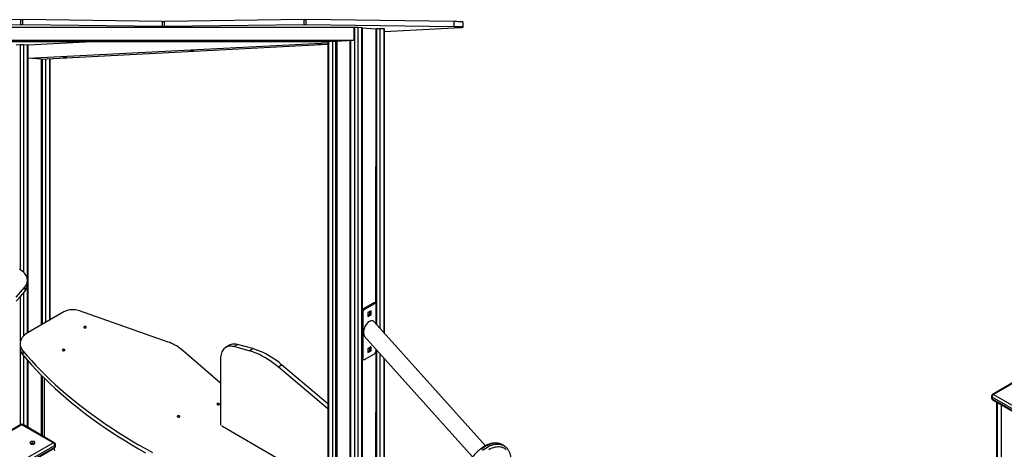
# Model space of a CAD drawing. Units: millimetres. Extents: x 5553 to 30033, y 3486 to 17137.
# Drawn here: x 25639 to 27971, y 9412 to 10430 of the extents above; entities that cross this region are included whole.
import ezdxf

# ---------------------------------------------------------------- set-up
doc = ezdxf.new("R2010")
doc.units = ezdxf.units.MM
doc.layers.add('AXONOMETRIC', color=7, linetype='Continuous')
doc.layers.add('TIPTAP_DIM', color=9, linetype='Continuous')

# ---------------------------------------------------------------- blocks, each defined once
blk = doc.blocks.new('LM223_axonometric')
at = {"layer": 'AXONOMETRIC'}
for p, q in [((938.9, 2817.5), (608.1, 2813.2)), ((938.9, 2805.5), (608.1, 2801.2)), ((938.9, 2805.5), (938.9, 2817.5)), ((943.5, 2805.5), (943.5, 2817.5)), ((1274.2, 2813.2), (943.5, 2817.5)), ((1274.2, 2801.2), (943.5, 2805.5)), ((1274.2, 2801.2), (1274.2, 2813.2)), ((1609.6, 2817.5), (1278.8, 2813.2)), ((1278.8, 2801.2), (1278.8, 2813.2)), ((1609.6, 2805.5), (1278.8, 2801.2)), ((1609.6, 2805.5), (1609.6, 2817.5)), ((1614.2, 2805.5), (1614.2, 2817.5)), ((1965.2, 2812.9), (1614.2, 2817.5)), ((1965.2, 2800.9), (1614.2, 2805.5)), ((1800.3, 2789.7), (1979.7, 2799)), ((1965.2, 2800.9), (1965.2, 2812.9)), ((1986.2, 2799.8), (1986.2, 2811.8)), ((1727.2, 2798.7), (155.2, 2798.7)), ((1729.6, 2798.8), (1727.2, 2798.7)), ((1727.2, 2798.7), (1727.2, 2767.8)), ((1729.6, 1234.8), (1729.6, 2798.8)), ((1746.6, 2798.3), (1736.7, 2798.8)), ((1736.7, 2798.8), (1736.7, 1234)), ((1746.6, 1239.7), (1746.6, 2798.3)), ((1748, 1240.6), (1748, 2798.1)), ((1748, 2798.1), (1779.1, 2796)), ((1779.1, 2796), (1779, 2145.1)), ((1779.1, 2796), (1781.9, 2796.1)), ((1781.9, 2095.1), (1781.9, 2796.1)), ((1798.9, 2795.6), (1789, 2796.1)), ((1789, 2796.1), (1789, 2087.2)), ((1798.9, 2076.2), (1798.9, 2795.6)), ((1800.3, 2074.5), (1800.3, 2795.4)), ((1727.2, 2767.8), (155.2, 2767.8)), ((1667.2, 2764.7), (215.2, 2764.7)), ((937.6, 2757.9), (927.7, 2757.4)), ((937.6, 2225.2), (937.6, 2757.9)), ((954.6, 2757.4), (944.7, 2757.9)), ((944.7, 2757.9), (944.7, 2219.7)), ((954.6, 2075.8), (954.6, 2757.4)), ((955.7, 2076.4), (956.1, 2757.2)), ((1106.8, 2764.7), (956.1, 2757.2)), ((956.1, 2726), (1665.9, 2762.6)), ((985.7, 2724.3), (1665.9, 2759.4)), ((1665.9, 2764.7), (1665.9, 1271.6)), ((1727.2, 2767.8), (1667.2, 2764.7)), ((1667.2, 2764.7), (1667.4, 1270.8)), ((1677.3, 1265.1), (1677.3, 2765.2)), ((1684.3, 2765.6), (1684.3, 1262.8)), ((1687.2, 2765.7), (1687.2, 1264.4)), ((1718.2, 2767.3), (1718.2, 1241.4)), ((1719.7, 2767.4), (1719.7, 1240.6)), ((985.7, 2724.3), (956.1, 2726)), ((987.1, 2724.4), (987.1, 2094.6)), ((989.9, 2096.2), (989.9, 2724.5)), ((997, 2724.9), (997, 2100.3)), ((1006.9, 2106), (1006.9, 2725.4)), ((1008.4, 2106.9), (1008.4, 2725.5)), ((954.2, 2190.3), (954.2, 2200.1)), ((944.7, 2170.4), (944.7, 2068)), ((947.7, 2183.8), (947.7, 2174)), ((937.6, 2056.5), (937.6, 2162.2)), ((1773.4, 2146.5), (1749.4, 2132.7)), ((1776.2, 2144.9), (1773.4, 2146.5)), ((1779, 2145.1), (1776.2, 2146.8)), ((1040.5, 2125.4), (955.7, 2076.4)), ((1287.3, 2054.1), (1077.3, 2128)), ((1748.3, 2124.2), (1748.3, 2014.9)), ((1748.3, 2124.2), (1748.3, 2124.2)), ((1752.3, 2131), (1749.4, 2132.7)), ((1776.2, 2144.9), (1752.3, 2131)), ((1768.1, 2128.3), (1760.3, 2123.9)), ((1760.3, 2123.9), (1760.3, 2114.9)), ((1765.3, 2121), (1765.3, 2126.7)), ((1768.1, 2119.4), (1768.1, 2128.3)), ((1780.1, 2097.1), (1780.1, 2142.6)), ((1760.3, 2118.1), (1765.3, 2121)), ((1760.3, 2114.9), (1768.1, 2119.4)), ((1768.1, 2119.4), (1765.3, 2121)), ((2039, 1808.3), (1775.5, 2102.2)), ((1752.9, 2067.5), (2008.7, 1782.2)), ((936.6, 2049.9), (936.6, 2040.1)), ((937.6, 1858), (937.6, 2033.5)), ((943.1, 2033.5), (943.1, 2023.7)), ((1411.7, 1957), (1318.2, 2037.1)), ((1432.7, 2046.4), (1424.2, 2041.5)), ((1443.2, 2043.2), (1451.7, 2048.1)), ((1479.4, 2033.5), (1443.2, 2043.2)), ((1487.9, 2038.4), (1451.7, 2048.1)), ((1479.4, 2033.5), (1487.9, 2038.4)), ((1768.1, 2042.6), (1760.3, 2038.1)), ((1760.3, 2038.1), (1760.3, 2029.1)), ((1760.3, 2032.4), (1765.3, 2035.3)), ((1760.3, 2029.1), (1768.1, 2033.6)), ((1765.3, 2035.3), (1765.3, 2041)), ((1768.1, 2033.6), (1765.3, 2035.3)), ((1768.1, 2033.6), (1768.1, 2042.6)), ((1779.1, 2029.6), (1779, 1700.1)), ((1780.1, 2033.3), (1780.1, 2037.1)), ((1781.9, 1642.3), (1781.9, 2035.2)), ((944.7, 2021.9), (944.7, 1858)), ((954.6, 1852.3), (954.6, 2010.4)), ((956.1, 1851.4), (956.1, 2008.7)), ((1411.7, 2014), (1411.7, 1860.8)), ((1748, 2013.2), (1749.5, 2012.4)), ((1748.3, 2014.9), (1748.3, 2014.9)), ((1752.3, 2012.6), (1776.2, 2026.5)), ((1789, 2027.3), (1789, 1639.7)), ((1798.9, 1636), (1798.9, 2016.2)), ((1800.3, 1635.5), (1800.3, 2014.6)), ((1547.8, 1995.3), (1556.3, 2000.2)), ((1665.9, 1895.7), (1547.8, 1995.3)), ((1665.9, 1907.8), (1556.3, 2000.2)), ((987.1, 1975.5), (987.1, 1833.5)), ((989.9, 1831.9), (989.9, 1972.7)), ((993.8, 1968.8), (993.8, 1829.6)), ((3314.5, 1973), (3240.3, 1930.1)), ((3317, 1972.7), (3242.8, 1929.9)), ((3237.8, 1925.8), (3237.8, 1921.7)), ((3313.5, 1880.9), (3239.3, 1923.7)), ((3239.3, 1923.7), (3239.3, 1919.7)), ((3239.3, 1919.7), (3313.5, 1876.8)), ((3240.3, 1917.4), (3314.5, 1874.5)), ((3242.8, 1929.9), (3317, 1887)), ((3249.8, 1911.9), (3249.8, 1622.6)), ((3251.3, 1911), (3251.3, 1623)), ((3261.2, 1620.7), (3261.2, 1905.3)), ((938.7, 1858.6), (864.4, 1815.7)), ((941.2, 1858.3), (866.9, 1815.5)), ((1015.4, 1815.5), (941.2, 1858.3)), ((1017.9, 1815.7), (943.7, 1858.6)), ((1416, 1854.6), (1665.9, 1710.3)), ((941.2, 1772.6), (1015.4, 1815.5)), ((943.7, 1760.1), (1017.9, 1803)), ((1018.9, 1809.4), (944.7, 1766.5)), ((944.7, 1762.4), (1018.9, 1805.3)), ((1018.9, 1809.4), (1018.9, 1805.3)), ((1020.4, 1807.3), (1020.4, 1811.4)), ((2079.2, 1810.7), (2079, 1810.8)), ((2082.7, 1808.7), (2079.2, 1810.7)), ((2082.7, 1808.7), (2082.8, 1808.6))]:
    blk.add_line(p, q, dxfattribs=at)
at = {"layer": 'AXONOMETRIC', "flags": 128}
for points in [[(1986.2, 2811.8), (1986.2, 2811.8), (1985.9, 2811.9), (1985.3, 2812), (1984.3, 2812.2), (1982.9, 2812.3), (1981.2, 2812.4), (1979.2, 2812.5), (1976.8, 2812.6), (1974.2, 2812.7), (1971.4, 2812.8), (1968.4, 2812.9), (1965.2, 2812.9)], [(1979.7, 2799), (1981.6, 2799.1), (1983.3, 2799.2), (1984.6, 2799.4), (1985.5, 2799.5), (1986, 2799.6), (1986.2, 2799.8), (1985.9, 2799.9), (1985.3, 2800.1), (1984.3, 2800.2), (1982.9, 2800.3), (1981.2, 2800.4), (1979.2, 2800.6), (1976.8, 2800.7), (1974.2, 2800.7), (1971.4, 2800.8), (1968.4, 2800.9), (1965.2, 2800.9)], [(941.2, 2766.9), (942.4, 2766.9), (943.6, 2766.8), (944.5, 2766.8), (945.1, 2766.8), (945.4, 2766.7), (945.3, 2766.7), (944.8, 2766.6), (944, 2766.6), (943, 2766.5), (941.8, 2766.5), (940.5, 2766.5), (939.3, 2766.5), (938.3, 2766.6), (937.5, 2766.6), (937, 2766.7), (936.9, 2766.7), (937.2, 2766.8), (937.8, 2766.8), (938.8, 2766.8), (939.9, 2766.9), (941.2, 2766.9)], [(1588.9, 2766.9), (1590.1, 2766.9), (1591.3, 2766.8), (1592.2, 2766.8), (1592.8, 2766.8), (1593.1, 2766.7), (1593, 2766.7), (1592.5, 2766.6), (1591.8, 2766.6), (1590.7, 2766.5), (1589.5, 2766.5), (1588.2, 2766.5), (1587, 2766.5), (1586, 2766.6), (1585.2, 2766.6), (1584.7, 2766.7), (1584.6, 2766.7), (1584.9, 2766.8), (1585.5, 2766.8), (1586.5, 2766.8), (1587.6, 2766.9), (1588.9, 2766.9)], [(1641.3, 2760.4), (1640.7, 2760.3), (1640.4, 2760.3), (1640.5, 2760.2), (1641, 2760.2), (1641.8, 2760.2), (1642.8, 2760.1), (1644.1, 2760.1), (1645.3, 2760.1), (1646.5, 2760.1), (1647.6, 2760.2), (1648.4, 2760.2), (1648.8, 2760.2), (1648.9, 2760.3), (1648.6, 2760.3), (1648, 2760.4), (1647.1, 2760.4), (1645.9, 2760.5), (1644.7, 2760.5), (1643.4, 2760.5), (1642.3, 2760.4), (1641.3, 2760.4)], [(1039.4, 2729.3), (1038.7, 2729.3), (1038.4, 2729.2), (1038.5, 2729.2), (1039, 2729.1), (1039.8, 2729.1), (1040.9, 2729), (1042.1, 2729), (1043.3, 2729), (1044.5, 2729), (1045.6, 2729.1), (1046.4, 2729.1), (1046.8, 2729.2), (1046.9, 2729.2), (1046.6, 2729.3), (1046, 2729.3), (1045.1, 2729.3), (1043.9, 2729.4), (1042.7, 2729.4), (1041.4, 2729.4), (1040.3, 2729.3), (1039.4, 2729.3)], [(1340.3, 2744.8), (1339.7, 2744.8), (1339.4, 2744.8), (1339.5, 2744.7), (1340, 2744.7), (1340.8, 2744.6), (1341.8, 2744.6), (1343.1, 2744.6), (1344.3, 2744.6), (1345.5, 2744.6), (1346.6, 2744.6), (1347.4, 2744.7), (1347.8, 2744.7), (1347.9, 2744.8), (1347.6, 2744.8), (1347, 2744.8), (1346.1, 2744.9), (1344.9, 2744.9), (1343.7, 2744.9), (1342.4, 2744.9), (1341.3, 2744.9), (1340.3, 2744.8)], [(947.7, 2183.8), (949.7, 2186.4), (951.3, 2189.1), (952.6, 2192), (953.5, 2194.8), (954, 2197.7), (954.2, 2200.6), (953.9, 2203.5), (953.3, 2206.4), (952.3, 2209.2), (950.9, 2212), (949.1, 2214.7), (947, 2217.3), (944.5, 2219.9), (941.7, 2222.3), (938.6, 2224.5), (935.1, 2226.7)], [(927.2, 2160.4), (937.6, 2172), (947.7, 2183.8)], [(927.2, 2150.6), (937.6, 2162.2), (947.7, 2174)], [(1077.3, 2128), (1074.4, 2128.9), (1071.3, 2129.6), (1068.1, 2130.1), (1064.8, 2130.4), (1061.5, 2130.5), (1058.2, 2130.4), (1054.9, 2130), (1051.7, 2129.5), (1048.6, 2128.7), (1045.7, 2127.8), (1043, 2126.7), (1040.5, 2125.4)], [(1749.4, 2132.7), (1748.7, 2132.1), (1748, 2131.5)], [(955.7, 2076.4), (952.2, 2074.3), (949.1, 2072), (946.3, 2069.6), (943.8, 2067.1), (941.7, 2064.5), (939.9, 2061.7), (938.5, 2059), (937.5, 2056.1), (936.9, 2053.2), (936.6, 2050.3), (936.8, 2047.4), (937.3, 2044.6), (938.2, 2041.7), (939.5, 2038.9), (941.1, 2036.2), (943.1, 2033.5)], [(1088.6, 2090.3), (1088, 2089.8), (1087.7, 2089.2), (1087.8, 2088.6), (1088.3, 2088.1), (1089, 2087.7), (1089.9, 2087.4), (1091, 2087.4), (1092, 2087.5), (1092.8, 2087.9), (1093.4, 2088.3), (1093.7, 2088.9), (1093.6, 2089.5), (1093.2, 2090.1), (1092.4, 2090.5), (1091.5, 2090.7), (1090.5, 2090.8), (1089.4, 2090.6), (1088.6, 2090.3)], [(943.1, 2033.5), (953.2, 2021.8), (963.6, 2010.2), (974.2, 1998.6), (985.2, 1987.2), (996.6, 1975.9), (1008.2, 1964.7), (1020.1, 1953.6), (1032.4, 1942.6), (1044.9, 1931.7), (1057.7, 1920.9), (1070.9, 1910.3), (1084.3, 1899.7), (1098, 1889.3), (1112, 1879.1), (1126.3, 1868.9), (1140.8, 1858.9), (1155.7, 1849), (1170.8, 1839.3), (1186.1, 1829.7), (1201.8, 1820.2), (1217.6, 1810.9), (1233.8, 1801.7), (1250.2, 1792.7)], [(1037.7, 2036.4), (1037.1, 2035.9), (1036.8, 2035.3), (1036.9, 2034.7), (1037.3, 2034.2), (1038.1, 2033.8), (1039, 2033.5), (1040.1, 2033.5), (1041.1, 2033.6), (1041.9, 2034), (1042.5, 2034.5), (1042.8, 2035), (1042.7, 2035.6), (1042.3, 2036.2), (1041.5, 2036.6), (1040.6, 2036.9), (1039.5, 2036.9), (1038.5, 2036.8), (1037.7, 2036.4)], [(1443.2, 2043.2), (1440.1, 2043.8), (1437, 2044.2), (1434.1, 2044.3), (1431.3, 2044), (1428.6, 2043.4), (1426.1, 2042.4), (1423.7, 2041.2), (1421.5, 2039.6), (1419.5, 2037.8), (1417.8, 2035.7), (1416.2, 2033.3), (1414.8, 2030.6), (1413.7, 2027.7), (1412.9, 2024.6), (1412.2, 2021.2), (1411.9, 2017.7), (1411.7, 2014)], [(1451.7, 2048.1), (1448.5, 2048.7), (1445.5, 2049.1), (1442.6, 2049.1), (1439.8, 2048.9), (1437.1, 2048.3), (1434.6, 2047.3), (1432.7, 2046.4)], [(1547.8, 1995.3), (1541.7, 2000.4), (1535.5, 2005.1), (1529.2, 2009.5), (1523, 2013.7), (1516.7, 2017.5), (1510.4, 2021), (1504.2, 2024.2), (1497.9, 2027), (1491.7, 2029.5), (1485.5, 2031.7), (1479.4, 2033.5)], [(1556.3, 2000.2), (1550.2, 2005.3), (1544, 2010), (1537.7, 2014.4), (1531.5, 2018.6), (1525.2, 2022.4), (1518.9, 2025.9), (1512.6, 2029.1), (1506.4, 2031.9), (1500.2, 2034.4), (1494, 2036.6), (1487.9, 2038.4)], [(943.1, 2023.7), (953.2, 2012), (963.6, 2000.4), (974.2, 1988.8), (985.2, 1977.4), (996.6, 1966.1), (1008.2, 1954.9), (1020.1, 1943.8), (1032.4, 1932.8), (1044.9, 1921.9), (1057.7, 1911.1), (1070.9, 1900.5), (1084.3, 1889.9), (1098, 1879.5), (1112, 1869.3), (1126.3, 1859.1), (1140.8, 1849.1), (1155.7, 1839.2), (1170.8, 1829.5), (1186.1, 1819.9), (1201.8, 1810.4), (1217.6, 1801.1), (1233.8, 1791.9)], [(3239.3, 1919.7), (3239.3, 1918.9), (3239.5, 1918.3), (3239.9, 1917.7), (3240.3, 1917.4), (3240.3, 1917.4)], [(1404, 1908.2), (1403.4, 1907.7), (1403.1, 1907.2), (1403.2, 1906.6), (1403.6, 1906), (1404.4, 1905.6), (1405.3, 1905.3), (1406.3, 1905.3), (1407.3, 1905.4), (1408.2, 1905.8), (1408.8, 1906.3), (1409.1, 1906.9), (1409, 1907.5), (1408.5, 1908), (1407.8, 1908.4), (1406.9, 1908.7), (1405.8, 1908.7), (1404.8, 1908.6), (1404, 1908.2)], [(1309.9, 1879.3), (1309.3, 1878.8), (1309, 1878.2), (1309.1, 1877.6), (1309.6, 1877), (1310.3, 1876.6), (1311.3, 1876.4), (1312.3, 1876.3), (1313.3, 1876.5), (1314.2, 1876.8), (1314.8, 1877.3), (1315, 1877.9), (1314.9, 1878.5), (1314.5, 1879), (1313.8, 1879.5), (1312.8, 1879.7), (1311.8, 1879.8), (1310.8, 1879.6), (1309.9, 1879.3)], [(1414.9, 1855.4), (1415.1, 1855.2), (1416, 1854.6)], [(961.9, 1813), (963.1, 1812.5), (964.5, 1812.2), (966, 1812), (967.5, 1812.1), (968.9, 1812.4), (970.1, 1812.9), (971.1, 1813.5), (971.8, 1814.3), (972.1, 1815.2), (972.1, 1816), (971.7, 1816.9), (970.9, 1817.6), (969.8, 1818.2), (968.5, 1818.7), (967.1, 1818.9), (965.6, 1818.9), (964.1, 1818.7), (962.8, 1818.3), (961.7, 1817.8), (960.8, 1817), (960.3, 1816.2), (960.2, 1815.4), (960.4, 1814.5), (961, 1813.7), (961.9, 1813)], [(964.4, 1812.8), (965.2, 1812.5), (966.2, 1812.4), (967.1, 1812.5), (967.9, 1812.8), (968.5, 1813.3), (968.7, 1813.8), (968.5, 1814.4), (967.9, 1814.8), (967.1, 1815.2), (966.2, 1815.3), (965.2, 1815.2), (964.4, 1814.8), (963.8, 1814.4), (963.7, 1813.8), (963.8, 1813.3), (964.4, 1812.8)], [(2079, 1810.8), (2077.6, 1811.6), (2074.7, 1812.8), (2071.7, 1813.7), (2068.6, 1814.2), (2065.3, 1814.5), (2062, 1814.4), (2058.5, 1814), (2054.9, 1813.3), (2051.3, 1812.2), (2047.6, 1810.9), (2043.9, 1809.3), (2040.1, 1807.3), (2036.4, 1805.1), (2032.7, 1802.6), (2028.9, 1799.8)], [(2032.5, 1797.7), (2036.2, 1800.5), (2039.9, 1803), (2043.7, 1805.3), (2047.4, 1807.2), (2051.1, 1808.9), (2054.8, 1810.2), (2058.5, 1811.2), (2062, 1812), (2065.5, 1812.3), (2068.9, 1812.4), (2072.1, 1812.2), (2075.3, 1811.6), (2078.3, 1810.7), (2081.1, 1809.5), (2082.7, 1808.7)], [(2088.2, 1799.1), (2085.8, 1801), (2083.3, 1802.6), (2080.6, 1803.8), (2077.8, 1804.8), (2074.7, 1805.5), (2071.6, 1805.8), (2068.3, 1805.8), (2065, 1805.5), (2061.5, 1804.8), (2058, 1803.9), (2054.4, 1802.6), (2050.7, 1801), (2047.1, 1799.1)]]:
    blk.add_lwpolyline(points, dxfattribs=at)
at = {"layer": 'AXONOMETRIC'}
for centre, radius, start, end in [((941.2, 2635), 182.4, 89.2766, 90.7231), ((941.2, 2623), 182.4, 89.2766, 90.7231), ((1276.5, 2995.5), 182.4, 269.2764, 270.7233), ((1276.5, 2983.5), 182.3, 269.2768, 270.7241), ((1611.9, 2635.3), 182.1, 89.2753, 90.7241), ((1611.9, 2622.9), 182.5, 89.2776, 90.7233), ((928.7, 2191), 25.5, 318.084, 358.4983), ((1775, 2144.2), 2.8, 65.6942, 125.6152), ((1756.9, 2123.8), 8.56, 122.6062, 177.3941), ((1777.7, 2143), 2.43, 350.7865, 129.2016), ((1256.7, 1962.1), 97, 50.6641, 71.6094), ((962.1, 2040.8), 25.5, 181.5008, 221.9174), ((1771.6, 2033.7), 8.56, 302.6062, 357.3941), ((1750.7, 2014.5), 2.43, 170.7865, 309.2016), ((3242.8, 1925.8), 5, 119.9976, 180.0007), ((3240.3, 1926), 2.51, 185.6919, 245.6271), ((3242.8, 1921.7), 5, 179.9998, 240.0023), ((3240.3, 1922), 2.51, 185.6919, 245.6271), ((3246.9, 1923.4), 7.68, 122.6042, 177.395), ((3241.3, 1927.8), 2.51, 54.3807, 114.3066), ((941.2, 1854.3), 5, 60.0028, 119.997), ((939.7, 1856.3), 2.51, 54.3768, 114.3105), ((942.6, 1856.3), 2.51, 65.6876, 125.6242), ((1415.8, 1860.9), 4.1, 181.4752, 206.0489), ((1404.1, 1855.2), 8.94, 8.2124, 25.503), ((1016.9, 1813.4), 2.51, 65.6876, 125.6242), ((1011.3, 1809), 7.68, 2.6047, 57.3953), ((1010.6, 1796.2), 8.22, 2.9306, 45.2885), ((1015.4, 1811.4), 5, 359.9994, 60.0023), ((1015.4, 1807.3), 5, 299.9976, 0), ((1016.5, 1805), 2.47, 305.0157, 6.2964), ((1017.9, 1811.6), 2.51, 294.3764, 354.3046), ((1017.9, 1807.6), 2.51, 294.3764, 354.3046)]:
    blk.add_arc(centre, radius, start, end, dxfattribs=at)
for centre, major_axis, ratio, start_param, end_param in [((1733.1, 2798.6), (5, 0), 0.051646, 0.785398, 2.356194), ((1743, 2798.1), (5, 0), 0.051646, 0, 0.785398), ((1785.4, 2795.9), (5, 0), 0.051646, 0.785398, 2.356194), ((1795.3, 2795.4), (5, 0), 0.051646, 0, 0.785398), ((941.2, 2757.7), (5, 0), 0.051646, 0.785398, 2.356194), ((951.1, 2757.2), (5, 0), 0.051646, 0, 0.785398), ((1764.2, 2084.9), (9, 19.1), 0.571859, 0.688023, 2.903964), ((1764.2, 2084.9), (9, 19.1), 0.571859, 6.045557, 6.971209)]:
    blk.add_ellipse(centre, major_axis=major_axis, ratio=ratio, start_param=start_param, end_param=end_param, dxfattribs=at)
for points, knots in [([(2079, 1810.8), (2078.6, 1811), (2077.3, 1811.8), (2075, 1812.8), (2072.1, 1813.8), (2069, 1814.4), (2065.8, 1814.8), (2062.5, 1815), (2059.1, 1814.8), (2055.6, 1814.3), (2052.1, 1813.5), (2048.5, 1812.5), (2044.8, 1811.1), (2041.2, 1809.5), (2037.5, 1807.5), (2033.9, 1805.4), (2030.2, 1802.9), (2026.7, 1800.2), (2023.1, 1797.3), (2019.7, 1794.2), (2016.3, 1790.9), (2013, 1787.4), (2009.8, 1783.7), (2006.8, 1779.8), (2003.8, 1775.8), (2001, 1771.6), (1998.4, 1767.4), (1995.9, 1763), (1993.5, 1758.6), (1991.4, 1754.1), (1989.4, 1749.5), (1987.6, 1744.9), (1986.1, 1740.3), (1984.7, 1735.7), (1983.5, 1731.1), (1982.6, 1726.5), (1981.9, 1722.1), (1981.4, 1717.6), (1981.1, 1713.3), (1981.1, 1709), (1981.3, 1705.4), (1981.6, 1703.1), (1981.7, 1702.2)], [0, 0, 0, 0, 0.0105777, 0.0349201, 0.0592767, 0.0837247, 0.1083287, 0.1331335, 0.1581594, 0.1834032, 0.2088426, 0.2344418, 0.260161, 0.2859605, 0.3118072, 0.3376749, 0.3635404, 0.3893925, 0.4152244, 0.441034, 0.4668204, 0.4925851, 0.5183302, 0.5440586, 0.569774, 0.5954794, 0.621179, 0.6468769, 0.6725762, 0.6982798, 0.723992, 0.7497163, 0.7754566, 0.8012171, 0.8270016, 0.8528123, 0.8786518, 0.9045227, 0.9304233, 0.9563507, 0.9822994, 1, 1, 1, 1]), ([(2100.7, 1767.3), (2100.7, 1768.3), (2100.8, 1770.8), (2100.6, 1774.5), (2100.3, 1778.6), (2099.7, 1782.5), (2098.8, 1786.2), (2097.7, 1789.7), (2096.4, 1793), (2094.8, 1796.2), (2093.1, 1799), (2091.1, 1801.7), (2088.9, 1804), (2086.6, 1806.1), (2084.5, 1807.6), (2083.2, 1808.4), (2082.8, 1808.6)], [0, 0, 0, 0, 0.055907, 0.133371, 0.210875, 0.288352, 0.365722, 0.442883, 0.519709, 0.596065, 0.671826, 0.746902, 0.821265, 0.894962, 0.96812, 1, 1, 1, 1])]:
    blk.add_open_spline(points, degree=3, knots=knots, dxfattribs=at)

msp = doc.modelspace()

# ---------------------------------------------------------------- block references
at = {"layer": 'TIPTAP_DIM'}
msp.add_blockref('LM223_axonometric', (24703.2, 7612.1), dxfattribs=at)

doc.saveas('drawing.dxf')
